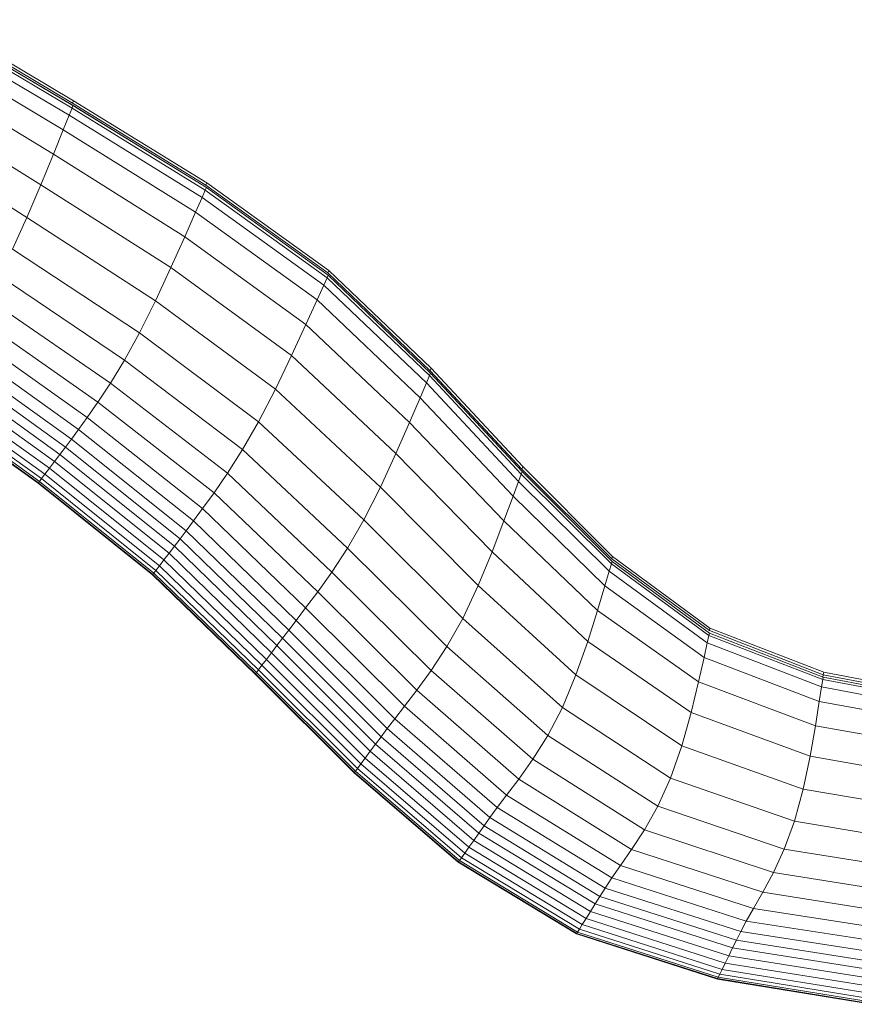
# Model space of a CAD drawing. Units: inches. Extents: x 2795 to 14063, y 44 to 8013.
# Drawn here: x 7932 to 8591, y 5122 to 5901 of the extents above; entities that cross this region are included whole.
import ezdxf

# ---------------------------------------------------------------- set-up
doc = ezdxf.new("R2010")
doc.units = ezdxf.units.IN
doc.header["$MEASUREMENT"] = 0

# ---------------------------------------------------------------- blocks, each defined once
blk = doc.blocks.new('5008_DWG-663774-West')
at = {"lineweight": 9}
for p, q in [((43556.69, 799.95), (43448.69, 863.97)), ((43556.71, 799.95), (43448.71, 863.97)), ((43555.49, 794.15), (43447.6, 858.18)), ((43555.91, 797.97), (43448.01, 862)), ((43556.27, 796.07), (43448.27, 860.09)), ((43556.29, 796.07), (43448.29, 860.09)), ((43445.59, 852.45), (43553.18, 788.37)), ((43441.59, 841), (43548.55, 776.82)), ((43540.85, 757.57), (43434.92, 821.92)), ((43530.98, 733.52), (43426.35, 798.13)), ((43553.18, 788.37), (43555.49, 794.15)), ((43555.49, 794.15), (43556.27, 796.07)), ((43555.49, 794.15), (43660.81, 729.26)), ((43555.91, 797.97), (43556.69, 799.95)), ((43555.91, 797.97), (43661.22, 733.08)), ((43661.67, 731.21), (43556.27, 796.07)), ((43661.69, 731.21), (43556.29, 796.07)), ((43662.09, 735.08), (43556.69, 799.95)), ((43662.1, 735.08), (43556.71, 799.95)), ((43548.55, 776.82), (43553.18, 788.37)), ((43553.18, 788.37), (43658.24, 723.44)), ((43416.66, 772.56), (43519.88, 707.58)), ((43548.55, 776.82), (43540.85, 757.57)), ((43548.55, 776.82), (43653.13, 711.8)), ((43530.98, 733.52), (43540.85, 757.57)), ((43644.6, 692.4), (43540.85, 757.57)), ((43519.88, 707.58), (43530.98, 733.52)), ((43530.98, 733.52), (43633.69, 668.11)), ((43661.22, 733.08), (43662.09, 735.08)), ((43757.52, 663.77), (43661.22, 733.08)), ((43758.41, 665.79), (43662.09, 735.08)), ((43758.43, 665.79), (43662.1, 735.08)), ((43658.24, 723.44), (43660.81, 729.26)), ((43660.81, 729.26), (43661.67, 731.21)), ((43757.11, 659.96), (43660.81, 729.26)), ((43758, 661.91), (43661.67, 731.21)), ((43758.02, 661.91), (43661.69, 731.21)), ((43658.24, 723.44), (43653.13, 711.8)), ((43754.45, 654.1), (43658.24, 723.44)), ((43653.13, 711.8), (43644.6, 692.4)), ((43749.16, 642.39), (43653.13, 711.8)), ((43508.46, 682.65), (43519.88, 707.58)), ((43519.88, 707.58), (43621.41, 641.83)), ((43633.69, 668.11), (43644.6, 692.4)), ((43740.33, 622.88), (43644.6, 692.4)), ((43508.46, 682.65), (43608.79, 616.44)), ((43596.84, 594.82), (43497.63, 661.64)), ((43621.41, 641.83), (43633.69, 668.11)), ((43729, 598.43), (43633.69, 668.11)), ((43757.11, 659.96), (43758, 661.91)), ((43757.52, 663.77), (43758.41, 665.79)), ((43838.36, 586.47), (43757.52, 663.77)), ((43758, 661.91), (43838.79, 584.61)), ((43838.8, 584.61), (43758.02, 661.91)), ((43758.41, 665.79), (43839.2, 588.49)), ((43839.22, 588.49), (43758.43, 665.79)), ((43749.16, 642.39), (43754.45, 654.1)), ((43754.45, 654.1), (43757.11, 659.96)), ((43835.46, 576.79), (43754.45, 654.1)), ((43837.95, 582.65), (43757.11, 659.96)), ((43487.6, 644.15), (43585.82, 576.67)), ((43621.41, 641.83), (43608.79, 616.44)), ((43716.18, 571.9), (43621.41, 641.83)), ((43749.16, 642.39), (43740.33, 622.88)), ((43749.16, 642.39), (43830.49, 565.05)), ((43478.57, 629.8), (43575.96, 561.68)), ((43729, 598.43), (43740.33, 622.88)), ((43740.33, 622.88), (43822.2, 545.5)), ((43470.73, 618.2), (43567.5, 549.57)), ((43608.79, 616.44), (43596.84, 594.82)), ((43702.9, 546.16), (43608.79, 616.44)), ((43560.69, 540.02), (43464.29, 608.97)), ((43555.1, 532.4), (43458.9, 601.5)), ((43550.35, 526.06), (43454.2, 595.22)), ((43585.82, 576.67), (43596.84, 594.82)), ((43690.17, 524.09), (43596.84, 594.82)), ((43716.18, 571.9), (43729, 598.43)), ((43811.47, 520.98), (43729, 598.43)), ((43541.65, 514.67), (43445.5, 583.83)), ((43546, 520.37), (43449.85, 589.52)), ((43837.95, 582.65), (43838.79, 584.61)), ((43838.36, 586.47), (43839.2, 588.49)), ((43910.85, 508.61), (43838.36, 586.47)), ((43911.16, 506.75), (43838.79, 584.61)), ((43911.18, 506.75), (43838.8, 584.61)), ((43911.57, 510.63), (43839.2, 588.49)), ((43911.59, 510.63), (43839.22, 588.49)), ((43441.43, 578.49), (43537.58, 509.33)), ((43575.96, 561.68), (43585.82, 576.67)), ((43678.32, 505.44), (43585.82, 576.67)), ((43830.49, 565.05), (43835.46, 576.79)), ((43835.46, 576.79), (43837.95, 582.65)), ((43835.46, 576.79), (43908.28, 498.93)), ((43910.43, 504.79), (43837.95, 582.65)), ((43435.19, 570.3), (43531.33, 501.15)), ((43437.9, 573.86), (43534.05, 504.71)), ((43702.9, 546.16), (43716.18, 571.9)), ((43799.15, 494.35), (43716.18, 571.9)), ((43528.64, 497.59), (43432.49, 566.74)), ((43528.9, 497.94), (43432.75, 567.1)), ((43529.71, 499.01), (43433.56, 568.16)), ((43575.96, 561.68), (43567.5, 549.57)), ((43667.7, 489.98), (43575.96, 561.68)), ((43830.49, 565.05), (43822.2, 545.5)), ((43830.49, 565.05), (43903.97, 487.21)), ((43567.5, 549.57), (43560.69, 540.02)), ((43658.63, 477.47), (43567.5, 549.57)), ((43702.9, 546.16), (43690.17, 524.09)), ((43702.9, 546.16), (43786.09, 468.48)), ((43811.47, 520.98), (43822.2, 545.5)), ((43896.81, 467.68), (43822.2, 545.5)), ((43555.1, 532.4), (43560.69, 540.02)), ((43651.45, 467.69), (43560.69, 540.02)), ((43550.35, 526.06), (43555.1, 532.4)), ((43645.69, 459.95), (43555.1, 532.4)), ((43546, 520.37), (43550.35, 526.06)), ((43640.87, 453.58), (43550.35, 526.06)), ((43678.32, 505.44), (43690.17, 524.09)), ((43690.17, 524.09), (43773.17, 446.22)), ((43537.58, 509.33), (43541.65, 514.67)), ((43546, 520.37), (43541.65, 514.67)), ((43632.17, 442.19), (43541.65, 514.67)), ((43636.52, 447.88), (43546, 520.37)), ((43799.15, 494.35), (43811.47, 520.98)), ((43887.39, 443.18), (43811.47, 520.98)), ((43534.05, 504.71), (43537.58, 509.33)), ((43628.1, 436.85), (43537.58, 509.33)), ((43910.43, 504.79), (43911.16, 506.75)), ((43910.85, 508.61), (43911.57, 510.63)), ((43910.85, 508.61), (43982.07, 437.64)), ((43982.24, 435.77), (43911.16, 506.75)), ((43982.25, 435.77), (43911.18, 506.75)), ((43982.65, 439.65), (43911.57, 510.63)), ((43982.67, 439.65), (43911.59, 510.63)), ((43528.9, 497.94), (43529.71, 499.01)), ((43531.33, 501.15), (43529.71, 499.01)), ((43620.23, 426.53), (43529.71, 499.01)), ((43534.05, 504.71), (43531.33, 501.15)), ((43621.85, 428.66), (43531.33, 501.15)), ((43624.57, 432.22), (43534.05, 504.71)), ((43667.7, 489.98), (43678.32, 505.44)), ((43760.87, 427.36), (43678.32, 505.44)), ((43903.97, 487.21), (43908.28, 498.93)), ((43908.28, 498.93), (43910.43, 504.79)), ((43908.28, 498.93), (43979.92, 427.98)), ((43910.43, 504.79), (43981.65, 433.82)), ((43528.64, 497.59), (43528.9, 497.94)), ((43619.16, 425.1), (43528.64, 497.59)), ((43619.42, 425.46), (43528.9, 497.94)), ((43786.09, 468.48), (43799.15, 494.35)), ((43799.15, 494.35), (43876.32, 416.58)), ((43658.63, 477.47), (43667.7, 489.98)), ((43749.67, 411.7), (43667.7, 489.98)), ((43903.97, 487.21), (43896.81, 467.68)), ((43903.97, 487.21), (43976.48, 416.31)), ((43658.63, 477.47), (43651.45, 467.69)), ((43658.63, 477.47), (43740.09, 399.03)), ((43651.45, 467.69), (43645.69, 459.95)), ((43651.45, 467.69), (43732.6, 389.15)), ((43786.09, 468.48), (43773.17, 446.22)), ((43786.09, 468.48), (43864.21, 390.72)), ((43887.39, 443.18), (43896.81, 467.68)), ((43970.73, 396.85), (43896.81, 467.68)), ((43645.69, 459.95), (43640.87, 453.58)), ((43645.69, 459.95), (43726.68, 381.37)), ((43636.52, 447.88), (43640.87, 453.58)), ((43721.81, 374.98), (43640.87, 453.58)), ((43636.52, 447.88), (43632.17, 442.19)), ((43636.52, 447.88), (43717.46, 369.28)), ((43760.87, 427.36), (43773.17, 446.22)), ((43851.67, 368.46), (43773.17, 446.22)), ((43624.57, 432.22), (43628.1, 436.85)), ((43628.1, 436.85), (43632.17, 442.19)), ((43709.04, 358.25), (43628.1, 436.85)), ((43632.17, 442.19), (43713.11, 363.58)), ((43876.32, 416.58), (43887.39, 443.18)), ((43887.39, 443.18), (43963.03, 372.45)), ((43982.07, 437.64), (43982.65, 439.65)), ((44059.13, 381), (43982.07, 437.64)), ((43982.65, 439.65), (44059.56, 382.99)), ((44059.58, 382.99), (43982.67, 439.65)), ((43621.85, 428.66), (43620.23, 426.53)), ((43621.85, 428.66), (43624.57, 432.22)), ((43621.85, 428.66), (43702.79, 350.06)), ((43705.5, 353.62), (43624.57, 432.22)), ((43979.92, 427.98), (43981.65, 433.82)), ((43981.65, 433.82), (43982.24, 435.77)), ((44058.71, 377.18), (43981.65, 433.82)), ((43982.24, 435.77), (44059.15, 379.11)), ((44059.17, 379.11), (43982.25, 435.77)), ((43619.42, 425.46), (43619.16, 425.1)), ((43700.1, 346.5), (43619.16, 425.1)), ((43620.23, 426.53), (43619.42, 425.46)), ((43619.42, 425.46), (43700.36, 346.85)), ((43620.23, 426.53), (43701.17, 347.92)), ((43749.67, 411.7), (43760.87, 427.36)), ((43839.36, 349.59), (43760.87, 427.36)), ((43979.92, 427.98), (43976.48, 416.31)), ((44057.42, 371.38), (43979.92, 427.98)), ((43864.21, 390.72), (43876.32, 416.58)), ((43876.32, 416.58), (43953.7, 345.96)), ((43976.48, 416.31), (43970.73, 396.85)), ((44054.85, 359.78), (43976.48, 416.31)), ((43740.09, 399.03), (43749.67, 411.7)), ((43749.67, 411.7), (43827.95, 333.91)), ((43740.09, 399.03), (43732.6, 389.15)), ((43740.09, 399.03), (43818.1, 321.23)), ((43864.21, 390.72), (43851.67, 368.46)), ((43864.21, 390.72), (43943.07, 320.21)), ((43963.03, 372.45), (43970.73, 396.85)), ((44050.57, 340.44), (43970.73, 396.85)), ((43732.6, 389.15), (43726.68, 381.37)), ((43810.48, 311.33), (43732.6, 389.15)), ((44059.13, 381), (44059.56, 382.99)), ((44059.56, 382.99), (44149.43, 348.1)), ((44149.45, 348.1), (44059.58, 382.99)), ((43717.46, 369.28), (43721.81, 374.98)), ((43726.68, 381.37), (43721.81, 374.98)), ((43799.69, 297.1), (43721.81, 374.98)), ((43804.53, 303.52), (43726.68, 381.37)), ((44057.42, 371.38), (44058.71, 377.18)), ((44058.71, 377.18), (44059.15, 379.11)), ((44058.71, 377.18), (44148.7, 342.3)), ((44059.13, 381), (44149.12, 346.12)), ((44059.15, 379.11), (44149.02, 344.22)), ((44149.03, 344.22), (44059.17, 379.11)), ((43713.11, 363.58), (43717.46, 369.28)), ((43795.41, 291.38), (43717.46, 369.28)), ((43839.36, 349.59), (43851.67, 368.46)), ((43931.47, 298.06), (43851.67, 368.46)), ((43953.7, 345.96), (43963.03, 372.45)), ((44044.69, 316.2), (43963.03, 372.45)), ((44054.85, 359.78), (44057.42, 371.38)), ((44057.42, 371.38), (44147.79, 336.55)), ((43705.5, 353.62), (43709.04, 358.25)), ((43709.04, 358.25), (43713.11, 363.58)), ((43787.12, 280.3), (43709.04, 358.25)), ((43791.13, 285.66), (43713.11, 363.58)), ((44054.85, 359.78), (44050.57, 340.44)), ((44054.85, 359.78), (44145.96, 325.05)), ((43702.79, 350.06), (43705.5, 353.62)), ((43705.5, 353.62), (43783.64, 275.66)), ((43700.36, 346.85), (43700.1, 346.5)), ((43778.32, 268.51), (43700.1, 346.5)), ((43701.17, 347.92), (43700.36, 346.85)), ((43778.58, 268.86), (43700.36, 346.85)), ((43702.79, 350.06), (43701.17, 347.92)), ((43779.37, 269.94), (43701.17, 347.92)), ((43702.79, 350.06), (43780.97, 272.08)), ((43827.95, 333.91), (43839.36, 349.59)), ((43839.36, 349.59), (43919.71, 279.29)), ((43953.7, 345.96), (43943.07, 320.21)), ((44037.3, 289.88), (43953.7, 345.96)), ((44149.02, 344.22), (44148.7, 342.3)), ((44149.12, 346.12), (44148.84, 344.29)), ((44149.02, 344.22), (44245.95, 325.85)), ((44149.03, 344.22), (44245.97, 325.85)), ((44149.43, 348.1), (44149.12, 346.12)), ((44149.12, 346.12), (44246.17, 327.77)), ((44149.43, 348.1), (44246.36, 329.73)), ((44149.45, 348.1), (44246.38, 329.73)), ((44050.57, 340.44), (44044.69, 316.2)), ((44050.57, 340.44), (44142.92, 305.88)), ((44145.96, 325.05), (44147.79, 336.55)), ((44148.7, 342.3), (44147.79, 336.55)), ((44147.79, 336.55), (44245.21, 318.26)), ((44148.7, 342.3), (44245.76, 323.95)), ((43818.1, 321.23), (43827.95, 333.91)), ((43827.95, 333.91), (43908.59, 263.68)), ((43818.1, 321.23), (43810.48, 311.33)), ((43818.1, 321.23), (43898.91, 251.03)), ((43943.07, 320.21), (43931.47, 298.06)), ((44028.5, 264.29), (43943.07, 320.21)), ((44142.92, 305.88), (44145.96, 325.05)), ((44145.96, 325.05), (44244.11, 306.87)), ((44044.69, 316.2), (44037.3, 289.88)), ((44044.69, 316.2), (44138.65, 281.84)), ((43804.53, 303.52), (43810.48, 311.33)), ((43891.47, 241.13), (43810.48, 311.33)), ((44142.92, 305.88), (44138.65, 281.84)), ((44142.92, 305.88), (44242.29, 287.9)), ((43795.41, 291.38), (43799.69, 297.1)), ((43804.53, 303.52), (43799.69, 297.1)), ((43881.07, 226.8), (43799.69, 297.1)), ((43885.71, 233.28), (43804.53, 303.52)), ((43919.71, 279.29), (43931.47, 298.06)), ((44018.4, 242.28), (43931.47, 298.06)), ((43795.41, 291.38), (43791.13, 285.66)), ((43876.99, 221.02), (43795.41, 291.38)), ((44028.5, 264.29), (44037.3, 289.88)), ((44133.13, 255.71), (44037.3, 289.88)), ((43783.64, 275.66), (43787.12, 280.3)), ((43787.12, 280.3), (43791.13, 285.66)), ((43787.12, 280.3), (43869.08, 209.8)), ((43872.91, 215.23), (43791.13, 285.66)), ((44138.65, 281.84), (44133.13, 255.71)), ((44138.65, 281.84), (44239.66, 264.08)), ((43780.97, 272.08), (43783.64, 275.66)), ((43783.64, 275.66), (43865.77, 205.09)), ((43908.59, 263.68), (43919.71, 279.29)), ((44007.84, 223.61), (43919.71, 279.29)), ((43778.58, 268.86), (43778.32, 268.51)), ((43860.69, 197.86), (43778.32, 268.51)), ((43778.58, 268.86), (43779.37, 269.94)), ((43860.94, 198.22), (43778.58, 268.86)), ((43780.97, 272.08), (43779.37, 269.94)), ((43861.7, 199.31), (43779.37, 269.94)), ((43780.97, 272.08), (43863.22, 201.48)), ((43908.59, 263.68), (43898.91, 251.03)), ((43997.67, 208.07), (43908.59, 263.68)), ((44028.5, 264.29), (44018.4, 242.28)), ((44028.5, 264.29), (44126.34, 230.29)), ((43898.91, 251.03), (43891.47, 241.13)), ((43988.76, 195.43), (43898.91, 251.03)), ((44126.34, 230.29), (44133.13, 255.71)), ((44133.13, 255.71), (44236.1, 238.15)), ((44018.4, 242.28), (44007.84, 223.61)), ((44018.4, 242.28), (44118.25, 208.36)), ((43885.71, 233.28), (43891.47, 241.13)), ((43981.93, 185.48), (43891.47, 241.13)), ((43876.99, 221.02), (43881.07, 226.8)), ((43881.07, 226.8), (43885.71, 233.28)), ((43972.47, 170.93), (43881.07, 226.8)), ((43976.68, 177.53), (43885.71, 233.28)), ((44126.34, 230.29), (44118.25, 208.36)), ((44126.34, 230.29), (44231.54, 212.88)), ((43876.99, 221.02), (43872.91, 215.23)), ((43968.79, 165), (43876.99, 221.02)), ((44007.84, 223.61), (43997.67, 208.07)), ((44007.84, 223.61), (44109.64, 189.72)), ((43869.08, 209.8), (43872.91, 215.23)), ((43872.91, 215.23), (43965.11, 159.07)), ((43865.77, 205.09), (43863.22, 201.48)), ((43865.77, 205.09), (43869.08, 209.8)), ((43958.67, 148.69), (43865.77, 205.09)), ((43961.66, 153.51), (43869.08, 209.8)), ((43988.76, 195.43), (43997.67, 208.07)), ((44101.26, 174.14), (43997.67, 208.07)), ((44118.25, 208.36), (44109.64, 189.72)), ((44118.25, 208.36), (44225.87, 190.99)), ((43860.69, 197.86), (43860.94, 198.22)), ((43954.1, 141.28), (43860.69, 197.86)), ((43860.94, 198.22), (43861.7, 199.31)), ((43954.32, 141.65), (43860.94, 198.22)), ((43863.22, 201.48), (43861.7, 199.31)), ((43955, 142.76), (43861.7, 199.31)), ((43956.38, 144.99), (43863.22, 201.48)), ((43988.76, 195.43), (43981.93, 185.48)), ((43988.76, 195.43), (44093.86, 161.4)), ((44109.64, 189.72), (44101.26, 174.14)), ((44109.64, 189.72), (44219.69, 172.3)), ((43981.93, 185.48), (43976.68, 177.53)), ((43981.93, 185.48), (44088.22, 151.29)), ((43976.68, 177.53), (43972.47, 170.93)), ((43976.68, 177.53), (44083.89, 143.16)), ((44093.86, 161.4), (44101.26, 174.14)), ((44101.26, 174.14), (44213.59, 156.59)), ((43968.79, 165), (43965.11, 159.07)), ((43968.79, 165), (43972.47, 170.93)), ((43968.79, 165), (44077.43, 130.17)), ((44080.44, 136.33), (43972.47, 170.93)), ((43961.66, 153.51), (43965.11, 159.07)), ((43965.11, 159.07), (44074.41, 124)), ((44088.22, 151.29), (44093.86, 161.4)), ((44093.86, 161.4), (44208.18, 143.67)), ((43956.38, 144.99), (43958.67, 148.69)), ((43958.67, 148.69), (43961.66, 153.51)), ((43958.67, 148.69), (44069.14, 113.21)), ((43961.66, 153.51), (44071.59, 118.22)), ((44088.22, 151.29), (44083.89, 143.16)), ((44088.22, 151.29), (44204.05, 133.34)), ((43954.32, 141.65), (43954.1, 141.28)), ((44065.4, 105.51), (43954.1, 141.28)), ((43955, 142.76), (43954.32, 141.65)), ((43954.32, 141.65), (44065.58, 105.89)), ((43956.38, 144.99), (43955, 142.76)), ((43955, 142.76), (44066.13, 107.05)), ((43956.38, 144.99), (44067.26, 109.36)), ((44083.89, 143.16), (44080.44, 136.33)), ((44083.89, 143.16), (44200.87, 124.95)), ((44077.43, 130.17), (44080.44, 136.33)), ((44080.44, 136.33), (44198.34, 117.86)), ((44077.43, 130.17), (44074.41, 124)), ((44077.43, 130.17), (44196.13, 111.41)), ((44071.59, 118.22), (44069.14, 113.21)), ((44074.41, 124), (44071.59, 118.22)), ((44071.59, 118.22), (44191.83, 98.92)), ((44074.41, 124), (44193.91, 104.96)), ((44066.13, 107.05), (44067.26, 109.36)), ((44067.26, 109.36), (44069.14, 113.21)), ((44067.26, 109.36), (44188.66, 89.65)), ((44069.14, 113.21), (44190.04, 93.68)), ((44065.58, 105.89), (44065.4, 105.51)), ((44065.4, 105.51), (44187.29, 85.62)), ((44066.13, 107.05), (44065.58, 105.89)), ((44065.58, 105.89), (44187.42, 86.03)), ((44066.13, 107.05), (44187.83, 87.23))]:
    blk.add_line(p, q, dxfattribs=at)

msp = doc.modelspace()

# ---------------------------------------------------------------- block references
at = {"lineweight": 9}
msp.add_blockref('5008_DWG-663774-West', (-35582.5, 5036.71), dxfattribs=at)

doc.saveas('drawing.dxf')
